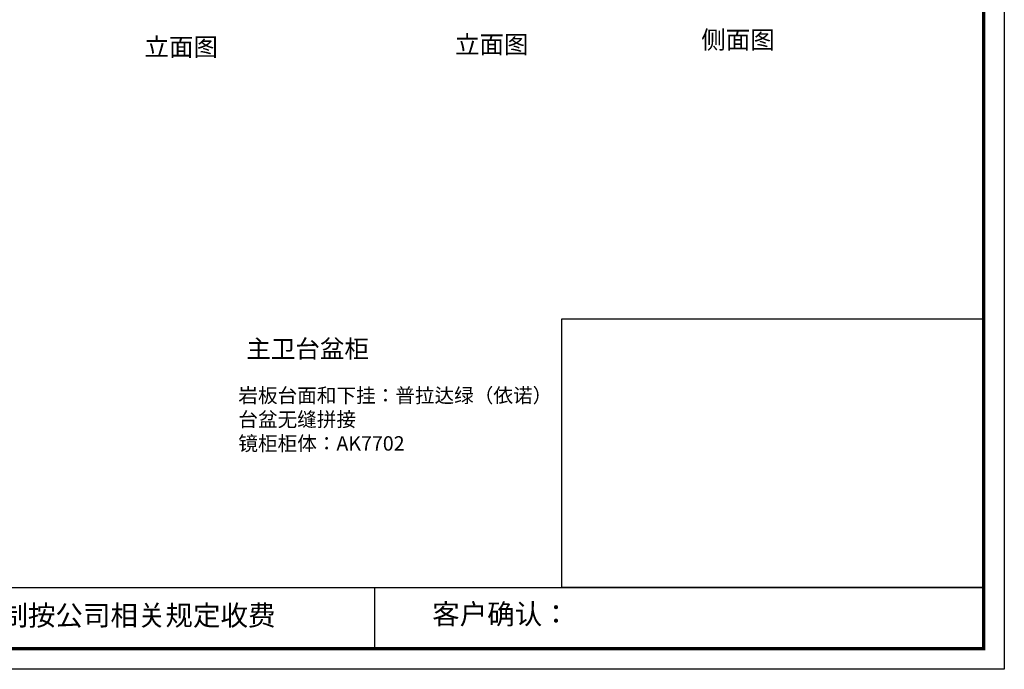
# Model space of a CAD drawing. Units: millimetres. Extents: x 57864 to 69693, y -87888 to -79645.
# Drawn here: x 63778 to 69693, y -87888 to -83989 of the extents above; entities that cross this region are included whole.
import ezdxf

# ---------------------------------------------------------------- set-up
doc = ezdxf.new("R2010")
doc.units = ezdxf.units.MM
doc.layers.add('1', color=7, linetype='Continuous', lineweight=20)
doc.styles.get("Standard").update_dxf_attribs({"font": 'arial.ttf'})

# ---------------------------------------------------------------- blocks, each defined once
blk = doc.blocks.new('4+984+4+')
at = {"color": 0, "linetype": 'ByBlock', "lineweight": -3}
for p, q in [((647911.7, -724499.3), (656587.7, -724499.3)), ((653117.1, -724499.3), (653117.1, -724847.6))]:
    blk.add_line(p, q, dxfattribs=at)
blk.add_lwpolyline([(656705.6, -724965.5), (645484.2, -724965.5), (645484.2, -717145.5), (656705.6, -717145.5)], close=True, dxfattribs=at)
blk.add_lwpolyline([(656705.6, -724965.5), (645484.2, -724965.5), (645484.2, -717145.5), (656705.6, -717145.5)], close=True, dxfattribs=at)
blk.add_lwpolyline([(656705.6, -724965.5), (645484.2, -724965.5), (645484.2, -717145.5), (656705.6, -717145.5)], close=True, dxfattribs=at)
at = {"color": 0, "linetype": 'ByBlock', "lineweight": -3, "const_width": 19.5}
blk.add_lwpolyline([(656587.7, -724847.6), (645602.3, -724847.6), (645602.3, -717263.4), (656587.7, -717263.4)], close=True, dxfattribs=at)
blk.add_lwpolyline([(656587.7, -724847.6), (645602.3, -724847.6), (645602.3, -717263.4), (656587.7, -717263.4)], close=True, dxfattribs=at)
blk.add_lwpolyline([(656587.7, -724847.6), (645602.3, -724847.6), (645602.3, -717263.4), (656587.7, -717263.4)], close=True, dxfattribs=at)
blk.add_lwpolyline([(656587.7, -724499.3), (654184.9, -724499.3), (654184.9, -722970.6), (656587.7, -722970.6)], close=True)
at = {"color": 0, "linetype": 'ByBlock', "lineweight": -3, "char_height": 114.904, "attachment_point": 1}
for s, insert in [('{\\fSimSun|b0|i0|c134|p54;备注：设计方案一经确认不再更改 ，如改制按公司相关规定收费}', (648128.1, -724601.4)), ('{\\fSimSun|b0|i0|c134|p54;客户确认：}', (653445.5, -724593.9))]:
    blk.add_mtext(s, dxfattribs=dict(at, insert=insert))

msp = doc.modelspace()

# ---------------------------------------------------------------- block references
at = {"color": 0, "lineweight": 15, "xscale": 1.054152, "yscale": 1.054152, "zscale": 1.054152}
msp.add_blockref('4+984+4+', (-622574.6, 676335.8), dxfattribs=at)

# ---------------------------------------------------------------- texts
at = {"layer": '1', "attachment_point": 1}
for s, insert, char_height, width in [('{\\fSimSun|b0|i0|c134|p2;侧面图}', (67872.2, -84056), 107.976, 2989.396), ('{\\fSimSun|b0|i0|c134|p2;立面图}', (64527.9, -84098.5), 107.976, 2989.396), ('{\\fSimSun|b0|i0|c134|p2;立面图}', (66392.9, -84084.1), 107.976, 2989.396), ('{\\fSimSun|b0|i0|c134|p2;主卫台盆柜}', (65139.9, -85910.7), 107.976, 2989.396), ('{\\fSimSun|b0|i0|c134|p2;岩板台面和下挂：普拉达绿（依诺）\\P台盆无缝拼接\\P镜柜柜体：AK7702}', (65091.8, -86201.2), 86.381, 3402.089)]:
    msp.add_mtext(s, dxfattribs=dict(at, insert=insert, char_height=char_height, width=width))

doc.saveas('drawing.dxf')
